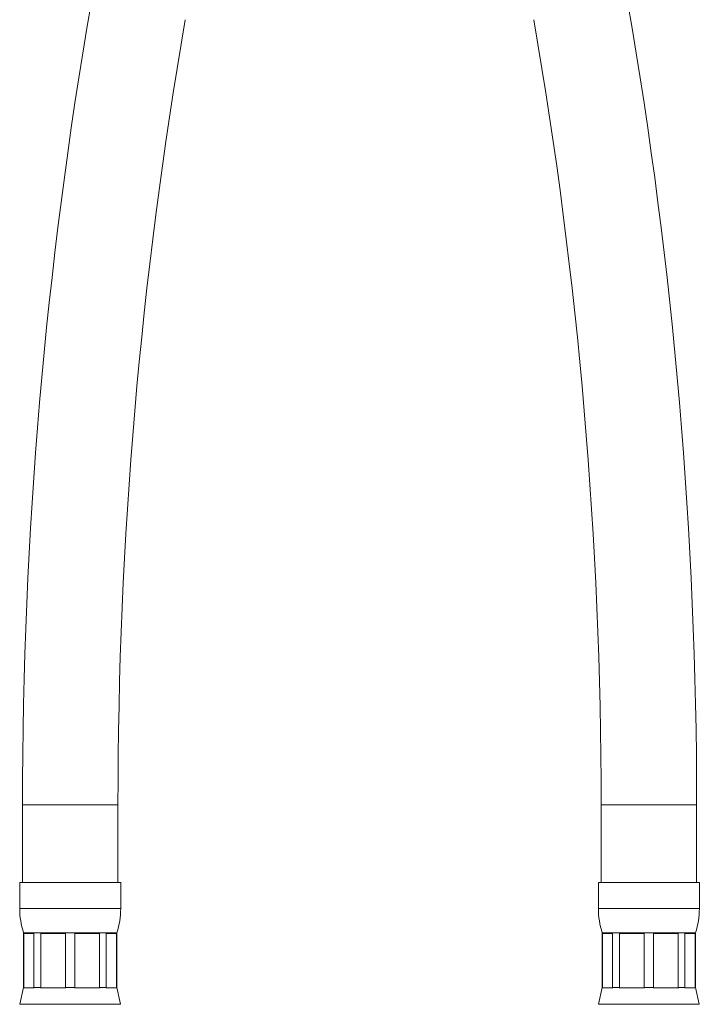
# Model space of a CAD drawing. Units: millimetres. Extents: x -179 to 512, y -312 to 552.
# Drawn here: x 419 to 506, y -114 to 13 of the extents above; entities that cross this region are included whole.
import ezdxf

# ---------------------------------------------------------------- set-up
doc = ezdxf.new("R2010")
doc.units = ezdxf.units.MM

msp = doc.modelspace()

# ---------------------------------------------------------------- linework, layer by layer
at = {"color": 7, "linetype": 'Continuous', "lineweight": 18}
for p, q in [((419.01, -88.42), (419.01, -98.42)), ((431.31, -98.42), (431.31, -88.42)), ((493.51, -88.42), (493.51, -98.42)), ((505.81, -98.42), (505.81, -88.42)), ((418.66, -98.42), (418.66, -101.79)), ((418.66, -98.42), (425.16, -98.42)), ((425.16, -98.42), (431.66, -98.42)), ((431.66, -101.79), (431.66, -98.42)), ((493.16, -98.42), (493.16, -101.79)), ((493.16, -98.42), (506.16, -98.42)), ((506.16, -101.79), (506.16, -98.42)), ((419.16, -104.92), (419.16, -111.92)), ((419.16, -104.92), (425.16, -104.92)), ((420.5, -105), (419.19, -105)), ((419.19, -105), (419.19, -111.92)), ((420.5, -111.92), (420.5, -105)), ((424.54, -105), (421.37, -105)), ((421.37, -105), (421.37, -111.92)), ((424.54, -111.92), (424.54, -105)), ((425.16, -104.92), (431.16, -104.92)), ((428.94, -105), (425.77, -105)), ((425.77, -105), (425.77, -111.92)), ((428.94, -111.92), (428.94, -105)), ((431.13, -105), (429.81, -105)), ((429.81, -105), (429.81, -111.92)), ((431.13, -111.92), (431.13, -105)), ((431.16, -111.92), (431.16, -104.92)), ((493.66, -104.92), (493.66, -111.92)), ((493.66, -104.92), (505.66, -104.92)), ((495, -105), (493.69, -105)), ((493.69, -105), (493.69, -111.92)), ((495, -111.92), (495, -105)), ((499.04, -105), (495.87, -105)), ((495.87, -105), (495.87, -111.92)), ((499.04, -111.92), (499.04, -105)), ((503.44, -105), (500.27, -105)), ((500.27, -105), (500.27, -111.92)), ((503.44, -111.92), (503.44, -105)), ((505.63, -105), (504.31, -105)), ((504.31, -105), (504.31, -111.92)), ((505.63, -111.92), (505.63, -105)), ((505.66, -111.92), (505.66, -104.92)), ((419.16, -111.92), (418.69, -114.1)), ((419.16, -111.92), (419.19, -111.92)), ((419.19, -111.92), (419.17, -112)), ((420.52, -112), (419.17, -112)), ((420.52, -112), (420.5, -111.92)), ((420.5, -111.92), (421.37, -111.92)), ((421.37, -111.92), (421.32, -112)), ((424.59, -112), (421.32, -112)), ((424.59, -112), (424.54, -111.92)), ((424.54, -111.92), (425.77, -111.92)), ((425.77, -111.92), (425.72, -112)), ((429, -112), (425.72, -112)), ((429, -112), (428.94, -111.92)), ((428.94, -111.92), (429.81, -111.92)), ((429.81, -111.92), (429.79, -112)), ((431.15, -112), (429.79, -112)), ((431.15, -112), (431.13, -111.92)), ((431.13, -111.92), (431.16, -111.92)), ((431.62, -114.1), (431.16, -111.92)), ((493.66, -111.92), (493.19, -114.1)), ((493.66, -111.92), (493.69, -111.92)), ((493.69, -111.92), (493.67, -112)), ((495.02, -112), (493.67, -112)), ((495.02, -112), (495, -111.92)), ((495, -111.92), (495.87, -111.92)), ((495.87, -111.92), (495.82, -112)), ((499.09, -112), (495.82, -112)), ((499.09, -112), (499.04, -111.92)), ((499.04, -111.92), (500.27, -111.92)), ((500.27, -111.92), (500.22, -112)), ((503.5, -112), (500.22, -112)), ((503.44, -111.92), (504.31, -111.92)), ((503.5, -112), (503.44, -111.92)), ((504.31, -111.92), (504.29, -112)), ((505.65, -112), (504.29, -112)), ((505.65, -112), (505.63, -111.92)), ((505.63, -111.92), (505.66, -111.92)), ((506.12, -114.1), (505.66, -111.92))]:
    msp.add_line(p, q, dxfattribs=at)
at = {"color": 1, "linetype": 'Continuous', "lineweight": 18}
for p, q in [((419.01, -88.42), (425.16, -88.42)), ((425.16, -88.42), (431.31, -88.42)), ((493.51, -88.42), (505.81, -88.42)), ((418.66, -101.79), (425.16, -101.79)), ((425.16, -101.79), (431.66, -101.79)), ((493.16, -101.79), (506.16, -101.79)), ((418.69, -114.1), (425.16, -114.1)), ((425.16, -114.1), (431.62, -114.1)), ((493.19, -114.1), (506.12, -114.1))]:
    msp.add_line(p, q, dxfattribs=at)
at = {"color": 7, "linetype": 'Continuous', "lineweight": 18}
for centre, radius, start, end in [((1025.16, -88.42), 606.15, 170.20561, 180), ((-100.34, -88.42), 606.15, 0, 9.79439), ((1025.16, -88.42), 593.85, 170.20561, 180), ((-100.34, -88.42), 593.85, 0, 9.79439), ((428.66, -101.79), 10, 180, 198.1949), ((421.66, -101.79), 10, 341.8051, 0), ((503.16, -101.79), 10, 180, 198.1949), ((496.16, -101.79), 10, 341.8051, 0)]:
    msp.add_arc(centre, radius, start, end, dxfattribs=at)

doc.saveas('drawing.dxf')
